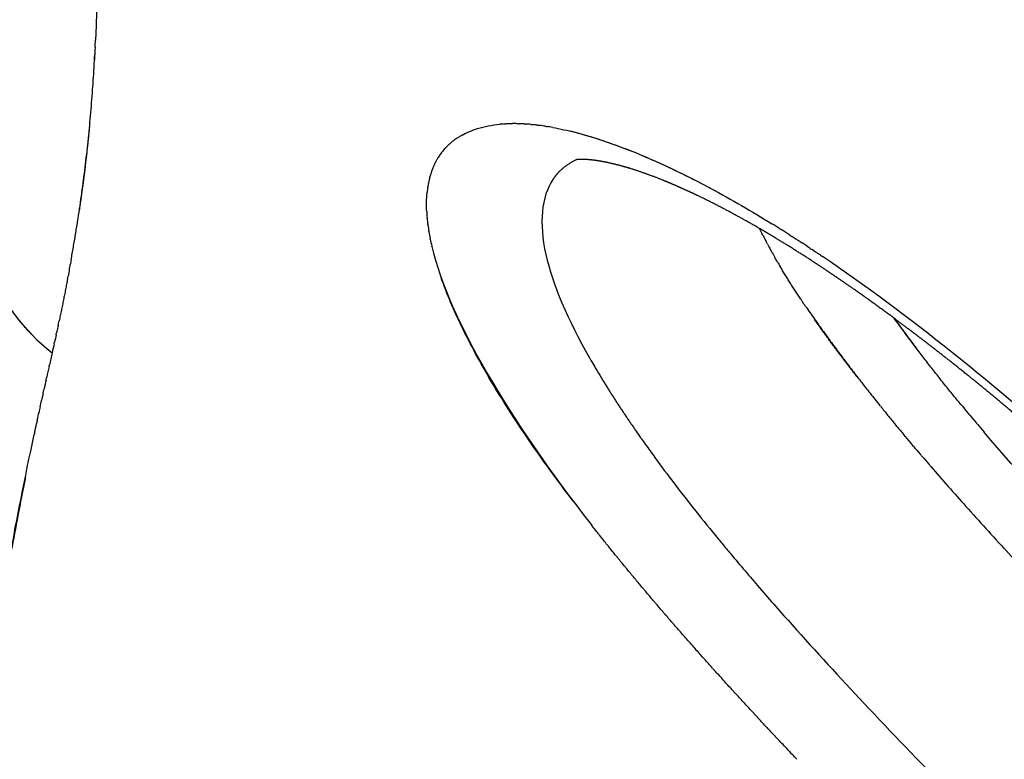
# Model space of a CAD drawing. Units: millimetres. Extents: x -1527 to 20242, y 255 to 14754.
# Drawn here: x 6561 to 6657, y 7651 to 7722 of the extents above; entities that cross this region are included whole.
import ezdxf

# ---------------------------------------------------------------- set-up
doc = ezdxf.new("R2010")
doc.units = ezdxf.units.MM
doc.layers.add('Make2D$可见线$普通线', color=7, linetype='Continuous', true_color=0x000000)
doc.dimstyles.new('Qitele', dxfattribs={"dimscale": 85, "dimtxt": 4, "dimasz": 5, "dimexe": 4, "dimexo": 0, "dimgap": 3, "dimtad": 1, "dimdec": 0, "dimrnd": 10, "dimzin": 1, "dimtxsty": 'Standard', "dimblk": 'OBLIQUE', "dimcen": 5, "dimdle": 4, "dimclrd": 256, "dimclre": 256, "dimclrt": 256, "dimadec": 0, "dimazin": 0, "dimtfac": 1, "dimtdec": 0, "dimtmove": 0, "dimatfit": 3, "dimldrblk": 'OBLIQUE', "dimfxl": 6, "dimfxlon": 1, "dimlwd": 40, "dimlwe": 30, "dimarcsym": 0})

# ---------------------------------------------------------------- blocks, each defined once
blk = doc.blocks.new('_Oblique')
at = {"color": 0, "linetype": 'ByBlock', "lineweight": -2}
blk.add_line((-0.5, -0.5), (0.5, 0.5), dxfattribs=at)
blk = doc.blocks.new('*D16')
at = {"lineweight": 40, "transparency": 16777216}
blk.add_line((587.58, 13118.73), (587.58, 485.291), dxfattribs=at)
at = {"lineweight": 30, "transparency": 16777216}
for p, q in [((1097.58, 12778.73), (247.58, 12778.73)), ((1097.58, 825.291), (247.58, 825.291))]:
    blk.add_line(p, q, dxfattribs=at)
at = {"layer": 'Defpoints', "color": 0, "transparency": 16777216}
for p in [(4007.792, 12778.73), (587.58, 825.291), (11039.06, 825.291)]:
    blk.add_point(p, dxfattribs=at)
at = {"lineweight": 40, "transparency": 16777216, "xscale": 425, "yscale": 425, "zscale": 425}
for p, rotation in [((587.58, 12778.73), 90), ((587.58, 825.291), 270)]:
    blk.add_blockref('_Oblique', p, dxfattribs=dict(at, rotation=rotation))
at = {"transparency": 16777216, "insert": (154.975, 6752.062), "char_height": 340, "attachment_point": 5, "rotation": 90}
blk.add_mtext('11950', dxfattribs=at)
blk = doc.blocks.new('*D17')
at = {"lineweight": 40, "transparency": 16777216}
blk.add_line((1536.574, 2316.23), (1536.574, 11323.317), dxfattribs=at)
at = {"lineweight": 30, "transparency": 16777216}
for p, q in [((2046.574, 10983.317), (1196.574, 10983.317)), ((2046.574, 2656.23), (1196.574, 2656.23))]:
    blk.add_line(p, q, dxfattribs=at)
at = {"layer": 'Defpoints', "color": 0, "transparency": 16777216}
for p in [(1536.574, 10983.317), (4674.838, 10983.317), (11495.476, 2656.23)]:
    blk.add_point(p, dxfattribs=at)
at = {"lineweight": 40, "transparency": 16777216, "xscale": 425, "yscale": 425, "zscale": 425}
for p, rotation in [((1536.574, 10983.317), 90), ((1536.574, 2656.23), 270)]:
    blk.add_blockref('_Oblique', p, dxfattribs=dict(at, rotation=rotation))
at = {"transparency": 16777216, "insert": (1103.969, 6767.92), "char_height": 340, "attachment_point": 5, "rotation": 90}
blk.add_mtext('8330', dxfattribs=at)
blk = doc.blocks.new('A$C720B3D29')
at = {"layer": 'Make2D$可见线$普通线', "color": 0}
for points in [[(435.092, 718.875), (437.12, 714.216), (439.494, 707.573), (442.229, 699.145)], [(442.281, 698.984), (442.263, 699.038), (442.246, 699.092), (442.228, 699.145)], [(442.281, 698.984), (442.376, 698.689), (442.472, 698.392), (442.569, 698.093)], [(442.675, 697.765), (442.64, 697.875), (442.605, 697.984), (442.569, 698.093)], [(442.675, 697.765), (442.754, 697.519), (442.833, 697.272), (442.913, 697.023)], [(443.073, 696.527), (443.02, 696.693), (442.967, 696.858), (442.914, 697.024)], [(443.072, 696.526), (443.134, 696.33), (443.197, 696.133), (443.26, 695.935)], [(443.472, 695.271), (443.402, 695.493), (443.332, 695.715), (443.261, 695.936)], [(443.472, 695.271), (443.518, 695.124), (443.565, 694.977), (443.612, 694.829)], [(443.875, 693.998), (443.787, 694.276), (443.7, 694.553), (443.612, 694.829)], [(443.874, 693.998), (443.905, 693.901), (443.936, 693.803), (443.967, 693.705)], [(444.28, 692.709), (444.175, 693.043), (444.071, 693.375), (443.967, 693.705)], [(444.28, 692.709), (444.295, 692.66), (444.31, 692.612), (444.325, 692.563)], [(460.052, 679.547), (457.557, 685.898), (451.717, 690.427), (444.691, 691.404)], [(444.954, 690.556), (444.969, 690.507), (444.985, 690.459), (445, 690.41)], [(445.223, 689.702), (445.148, 689.939), (445.073, 690.174), (444.999, 690.41)], [(362.533, 689.445), (362.749, 689.382), (362.965, 689.318), (363.181, 689.254)], [(445.224, 689.703), (445.256, 689.603), (445.287, 689.504), (445.319, 689.404)], [(445.499, 688.844), (445.439, 689.031), (445.379, 689.218), (445.319, 689.404)], [(363.998, 689.017), (363.727, 689.098), (363.455, 689.179), (363.182, 689.259)], [(363.997, 689.012), (364.368, 688.901), (364.738, 688.79), (365.107, 688.679)], [(365.456, 688.58), (365.34, 688.615), (365.225, 688.65), (365.109, 688.685)], [(365.454, 688.575), (365.827, 688.462), (366.198, 688.35), (366.569, 688.237)], [(445.499, 688.844), (445.548, 688.692), (445.598, 688.539), (445.648, 688.386)], [(366.906, 688.14), (366.795, 688.174), (366.683, 688.208), (366.571, 688.242)], [(366.905, 688.135), (367.278, 688.021), (367.65, 687.907), (368.021, 687.792)], [(368.349, 687.697), (368.241, 687.731), (368.132, 687.764), (368.023, 687.798)], [(368.348, 687.691), (368.705, 687.581), (369.062, 687.47), (369.417, 687.359)], [(369.784, 687.251), (369.663, 687.289), (369.541, 687.327), (369.419, 687.365)], [(369.783, 687.245), (370.155, 687.128), (370.527, 687.012), (370.898, 686.894)], [(371.211, 686.801), (371.107, 686.834), (371.004, 686.867), (370.9, 686.9)], [(371.21, 686.796), (371.581, 686.678), (371.952, 686.56), (372.322, 686.441)], [(372.63, 686.348), (372.528, 686.381), (372.425, 686.413), (372.323, 686.446)], [(372.628, 686.343), (372.998, 686.224), (373.367, 686.105), (373.735, 685.985)], [(374.039, 685.891), (373.938, 685.924), (373.838, 685.957), (373.737, 685.99)], [(374.037, 685.887), (374.406, 685.767), (374.773, 685.646), (375.139, 685.526)], [(375.439, 685.432), (375.339, 685.465), (375.24, 685.497), (375.141, 685.53)], [(375.437, 685.427), (375.632, 685.363), (375.826, 685.299), (376.02, 685.234)], [(376.603, 685.044), (376.409, 685.109), (376.216, 685.174), (376.021, 685.238)], [(376.602, 685.04), (377.041, 684.893), (377.48, 684.746), (377.916, 684.598)], [(378.209, 684.502), (378.112, 684.535), (378.015, 684.568), (377.917, 684.601)], [(378.208, 684.499), (378.569, 684.376), (378.93, 684.252), (379.289, 684.128)], [(379.578, 684.032), (379.482, 684.065), (379.386, 684.098), (379.29, 684.131)], [(379.577, 684.029), (379.936, 683.905), (380.294, 683.781), (380.651, 683.656)], [(446.961, 684.481), (446.993, 684.389), (447.025, 684.296), (447.058, 684.203)], [(447.276, 683.596), (447.204, 683.799), (447.132, 684.002), (447.061, 684.204)], [(380.936, 683.558), (380.842, 683.592), (380.747, 683.625), (380.652, 683.658)], [(380.936, 683.556), (381.292, 683.431), (381.648, 683.305), (382.002, 683.179)], [(382.284, 683.081), (382.19, 683.115), (382.096, 683.148), (382.003, 683.181)], [(382.283, 683.079), (382.637, 682.953), (382.99, 682.826), (383.342, 682.699)], [(447.272, 683.594), (447.327, 683.44), (447.381, 683.286), (447.437, 683.132)], [(447.595, 682.704), (447.543, 682.847), (447.492, 682.99), (447.441, 683.133)], [(383.619, 682.6), (383.527, 682.634), (383.435, 682.667), (383.342, 682.701)], [(383.619, 682.599), (383.97, 682.472), (384.321, 682.344), (384.67, 682.215)], [(384.942, 682.116), (384.852, 682.15), (384.761, 682.183), (384.671, 682.216)], [(384.942, 682.115), (385.292, 681.986), (385.64, 681.857), (385.987, 681.727)], [(386.253, 681.628), (386.165, 681.661), (386.076, 681.695), (385.988, 681.728)], [(386.253, 681.628), (386.601, 681.497), (386.947, 681.366), (387.292, 681.235)], [(387.551, 681.136), (387.465, 681.169), (387.379, 681.202), (387.292, 681.235)], [(387.551, 681.136), (387.897, 681.004), (388.242, 680.872), (388.585, 680.739)], [(388.836, 680.641), (388.753, 680.674), (388.669, 680.706), (388.585, 680.739)], [(388.836, 680.641), (389.181, 680.507), (389.524, 680.373), (389.866, 680.238)], [(390.106, 680.142), (390.026, 680.174), (389.946, 680.205), (389.866, 680.237)], [(390.106, 680.142), (390.45, 680.006), (390.793, 679.869), (391.134, 679.732)], [(417.99, 664.102), (413.053, 669.344), (403.279, 674.82), (391.133, 679.73)], [(399.137, 665.953), (398.928, 666.074), (398.717, 666.195), (398.504, 666.316)], [(399.37, 665.818), (399.293, 665.864), (399.215, 665.909), (399.138, 665.954)], [(455.879, 663.703), (455.694, 664.063), (455.511, 664.422), (455.33, 664.779)], [(417.991, 664.103), (418, 664.093), (418.009, 664.084), (418.018, 664.074)], [(418.481, 663.564), (418.331, 663.734), (418.177, 663.904), (418.017, 664.074)], [(455.877, 663.701), (455.981, 663.499), (456.086, 663.295), (456.192, 663.092)], [(418.481, 663.564), (418.49, 663.553), (418.5, 663.542), (418.51, 663.531)], [(418.937, 663.028), (418.8, 663.196), (418.657, 663.363), (418.51, 663.531)], [(418.937, 663.028), (418.948, 663.016), (418.958, 663.003), (418.969, 662.99)], [(419.361, 662.494), (419.235, 662.659), (419.104, 662.824), (418.969, 662.99)], [(419.361, 662.494), (419.372, 662.48), (419.383, 662.465), (419.394, 662.45)], [(419.751, 661.963), (419.637, 662.125), (419.518, 662.287), (419.394, 662.45)], [(419.751, 661.963), (419.763, 661.946), (419.775, 661.929), (419.786, 661.912)], [(420.107, 661.435), (420.005, 661.593), (419.898, 661.753), (419.786, 661.912)], [(421.192, 659.36), (421.135, 659.503), (421.074, 659.647), (421.009, 659.792)], [(421.194, 659.36), (421.205, 659.332), (421.216, 659.304), (421.227, 659.276)], [(421.377, 658.853), (421.331, 658.993), (421.28, 659.134), (421.225, 659.276)], [(365.502, 658.4), (365.595, 658.368), (365.688, 658.335), (365.781, 658.303)], [(366.706, 657.977), (366.398, 658.086), (366.09, 658.194), (365.781, 658.302)], [(366.706, 657.977), (366.792, 657.947), (366.879, 657.916), (366.965, 657.885)], [(421.38, 658.854), (421.39, 658.825), (421.399, 658.796), (421.409, 658.767)], [(421.527, 658.351), (421.491, 658.489), (421.45, 658.627), (421.406, 658.766)], [(421.531, 658.352), (421.539, 658.323), (421.547, 658.293), (421.554, 658.264)], [(367.901, 657.55), (367.59, 657.662), (367.278, 657.774), (366.965, 657.885)], [(367.901, 657.55), (367.981, 657.522), (368.06, 657.493), (368.139, 657.465)], [(369.088, 657.119), (368.773, 657.235), (368.456, 657.35), (368.139, 657.464)], [(369.088, 657.119), (369.16, 657.093), (369.232, 657.067), (369.303, 657.041)], [(370.267, 656.684), (369.947, 656.803), (369.625, 656.922), (369.303, 657.04)], [(370.267, 656.684), (370.33, 656.66), (370.393, 656.637), (370.456, 656.613)], [(371.437, 656.244), (371.111, 656.368), (370.784, 656.491), (370.456, 656.613)], [(371.437, 656.244), (371.491, 656.224), (371.545, 656.203), (371.599, 656.182)], [(372.598, 655.799), (372.266, 655.928), (371.933, 656.055), (371.599, 656.182)], [(421.746, 655.942), (421.759, 656.068), (421.767, 656.195), (421.772, 656.323)], [(421.776, 656.41), (421.775, 656.381), (421.775, 656.352), (421.773, 656.323)], [(372.599, 655.8), (372.643, 655.783), (372.687, 655.766), (372.731, 655.749)], [(421.747, 655.942), (421.744, 655.913), (421.741, 655.884), (421.737, 655.855)], [(421.283, 654.154), (421.269, 654.121), (421.255, 654.09), (421.241, 654.058)], [(421.282, 654.154), (421.331, 654.267), (421.375, 654.381), (421.417, 654.496)], [(421.449, 654.589), (421.438, 654.558), (421.428, 654.527), (421.417, 654.496)], [(421.449, 654.589), (421.489, 654.706), (421.525, 654.823), (421.558, 654.942)], [(420.849, 653.309), (420.913, 653.415), (420.973, 653.521), (421.03, 653.628)], [(421.083, 653.727), (421.066, 653.693), (421.049, 653.66), (421.032, 653.627)], [(421.082, 653.727), (421.138, 653.837), (421.191, 653.947), (421.241, 654.058)], [(363.621, 652.609), (363.305, 652.723), (362.987, 652.837), (362.669, 652.95)], [(363.621, 652.609), (363.671, 652.591), (363.721, 652.573), (363.771, 652.555)], [(364.719, 652.209), (364.404, 652.325), (364.088, 652.44), (363.771, 652.555)], [(364.719, 652.209), (364.767, 652.192), (364.814, 652.174), (364.862, 652.156)], [(365.808, 651.806), (365.494, 651.923), (365.179, 652.04), (364.862, 652.156)], [(352.605, 650.854), (363.885, 648.463), (374.842, 646.749), (384.75, 646.041)], [(383.744, 651.037), (383.909, 650.957), (384.073, 650.877), (384.236, 650.797)], [(384.506, 650.663), (384.416, 650.707), (384.326, 650.751), (384.236, 650.796)], [(417.837, 650.313), (417.794, 650.285), (417.751, 650.256), (417.707, 650.228)], [(417.836, 650.314), (417.96, 650.397), (418.081, 650.48), (418.2, 650.565)], [(416.198, 649.368), (416.148, 649.342), (416.097, 649.317), (416.045, 649.291)], [(416.774, 649.671), (416.726, 649.645), (416.678, 649.619), (416.629, 649.592)], [(416.774, 649.672), (416.913, 649.748), (417.049, 649.826), (417.183, 649.905)], [(417.32, 649.986), (417.275, 649.959), (417.229, 649.932), (417.183, 649.905)], [(417.32, 649.987), (417.451, 650.067), (417.58, 650.148), (417.707, 650.23)], [(388.264, 648.665), (388.112, 648.752), (387.958, 648.839), (387.803, 648.927)], [(388.264, 648.665), (388.386, 648.595), (388.508, 648.525), (388.629, 648.455)], [(389.123, 648.163), (388.96, 648.26), (388.795, 648.357), (388.628, 648.454)], [(413.618, 648.275), (413.787, 648.335), (413.954, 648.396), (414.118, 648.459)], [(414.304, 648.527), (414.243, 648.503), (414.181, 648.479), (414.119, 648.456)], [(414.303, 648.53), (414.467, 648.593), (414.629, 648.658), (414.788, 648.724)], [(414.963, 648.796), (414.905, 648.771), (414.847, 648.747), (414.789, 648.723)], [(414.962, 648.797), (415.121, 648.864), (415.277, 648.932), (415.431, 649.002)], [(415.594, 649.076), (415.54, 649.051), (415.486, 649.026), (415.432, 649.001)], [(415.594, 649.076), (415.747, 649.146), (415.897, 649.218), (416.045, 649.291)], [(389.124, 648.164), (389.226, 648.103), (389.328, 648.042), (389.429, 647.981)], [(389.957, 647.658), (389.782, 647.766), (389.606, 647.873), (389.428, 647.98)], [(389.957, 647.659), (390.039, 647.608), (390.121, 647.558), (390.203, 647.507)], [(390.759, 647.153), (390.576, 647.271), (390.391, 647.388), (390.202, 647.506)], [(395.303, 645.701), (401.765, 645.779), (407.502, 646.441), (411.963, 647.742)], [(390.76, 647.154), (390.823, 647.114), (390.887, 647.073), (390.95, 647.032)], [(391.398, 646.737), (391.25, 646.835), (391.101, 646.933), (390.949, 647.031)], [(384.97, 646.025), (384.897, 646.03), (384.823, 646.035), (384.75, 646.041)], [(384.97, 646.025), (385.294, 646.002), (385.617, 645.981), (385.939, 645.96)], [(386.16, 645.946), (386.086, 645.951), (386.013, 645.955), (385.939, 645.96)], [(386.16, 645.946), (386.48, 645.926), (386.799, 645.907), (387.116, 645.89)], [(387.341, 645.877), (387.266, 645.881), (387.191, 645.886), (387.116, 645.89)], [(387.341, 645.878), (387.656, 645.861), (387.97, 645.845), (388.283, 645.83)], [(388.512, 645.819), (388.436, 645.822), (388.359, 645.826), (388.282, 645.829)], [(388.512, 645.82), (388.822, 645.806), (389.13, 645.793), (389.438, 645.781)], [(389.673, 645.77), (389.595, 645.773), (389.516, 645.776), (389.438, 645.779)], [(389.673, 645.773), (389.977, 645.762), (390.28, 645.752), (390.581, 645.743)]]:
    blk.add_open_spline(points, degree=3, dxfattribs=at)
for points, knots in [([(440.895, 703.167), (440.072, 705.606), (439.276, 707.892), (437.709, 712.263), (436.944, 714.314), (436.239, 716.096)], [538.0343249, 538.0343249, 538.0343249, 538.0343249, 538.1349241, 538.1349241, 538.2442957, 538.2442957, 538.2442957, 538.2442957]), ([(444.953, 690.556), (444.864, 690.839), (444.776, 691.122), (444.688, 691.404), (444.567, 691.792), (444.446, 692.179), (444.326, 692.564)], [537.88095782, 537.88095782, 537.88095782, 537.88095782, 537.88493229, 537.88493229, 537.88493229, 537.89880673, 537.89880673, 537.89880673, 537.89880673]), ([(378.038, 675.424), (376.693, 675.916), (373.834, 676.933), (367.709, 679.005), (355.448, 682.854), (344.602, 685.846), (337.04, 687.826)], [0, 0, 0, 0, 4.297365, 9.103594, 19.395795, 42.848188, 42.848188, 42.848188, 42.848188]), ([(393.82, 678.626), (394.978, 678.139), (397.266, 677.148), (401.539, 675.174), (406.386, 672.676), (411.438, 669.594), (414.41, 667.383), (415.7, 666.277)], [0, 0, 0, 0, 3.770616, 7.478119, 14.120708, 20.120557, 25.218009, 25.218009, 25.218009, 25.218009]), ([(379.817, 674.765), (379.631, 674.835), (379.446, 674.904), (378.854, 675.124), (378.447, 675.274), (378.038, 675.424)], [0.62320753, 0.62320753, 0.62320753, 0.62320753, 0.625, 0.625, 0.62890625, 0.62890625, 0.62890625, 0.62890625]), ([(391.921, 669.706), (391.453, 669.927), (390.501, 670.371), (388.612, 671.222), (385.068, 672.744), (381.972, 673.957), (379.817, 674.765)], [0, 0, 0, 0, 1.552487, 3.148916, 6.21612, 13.122718, 13.122718, 13.122718, 13.122718]), ([(398.505, 666.317), (398.439, 666.354), (398.373, 666.392), (398.026, 666.587), (397.742, 666.745), (397.454, 666.902)], [-0.0176260276, -0.0176260276, -0.0176260276, -0.0176260276, -0.0175888994, -0.0175888994, -0.017431856, -0.017431856, -0.017431856, -0.017431856]), ([(411.082, 652.616), (411.215, 654.637), (410.169, 656.932), (406.054, 661.445), (403.063, 663.651), (399.369, 665.817)], [0.4453125, 0.4453125, 0.4453125, 0.4453125, 0.5, 0.5, 0.5507813, 0.5507813, 0.5507813, 0.5507813]), ([(365.502, 658.4), (364.693, 658.682), (363.065, 659.24), (359.603, 660.393), (353, 662.493), (347.178, 664.193), (343.195, 665.311)], [0, 0, 0, 0, 2.569995, 5.163521, 10.946821, 23.356507, 23.356507, 23.356507, 23.356507]), ([(329.03, 663.079), (330.809, 662.606), (334.163, 661.702), (340.39, 659.976), (349.872, 657.226), (357.721, 654.71), (362.669, 652.95)], [0, 0, 0, 0, 5.522574, 10.420056, 19.385298, 35.139998, 35.139998, 35.139998, 35.139998]), ([(480.241, 626.04), (479.069, 627.5), (476.81, 630.395), (472.447, 636.296), (465.17, 646.924), (459.606, 656.516), (456.194, 663.092)], [0, 0, 0, 0, 5.615504, 11.014367, 22.015649, 44.243006, 44.243006, 44.243006, 44.243006]), ([(421.682, 655.483), (421.682, 655.483), (421.682, 655.483), (421.704, 655.606), (421.722, 655.73), (421.737, 655.855)], [0.437499715, 0.437499715, 0.437499715, 0.437499715, 0.4375, 0.4375, 0.440671922, 0.440671922, 0.440671922, 0.440671922]), ([(420.851, 653.308), (420.58, 652.857), (420.252, 652.424), (419.396, 651.498), (418.84, 651.016), (418.201, 650.563)], [0.023361208, 0.023361208, 0.023361208, 0.023361208, 0.023870649, 0.023870649, 0.024498824, 0.024498824, 0.024498824, 0.024498824]), ([(416.198, 649.368), (416.198, 649.368), (416.198, 649.368), (416.345, 649.441), (416.488, 649.516), (416.629, 649.593)], [0.374999943, 0.374999943, 0.374999943, 0.374999943, 0.375, 0.375, 0.377905333, 0.377905333, 0.377905333, 0.377905333]), ([(413.62, 648.271), (412.924, 648.021), (411.431, 647.55), (408.135, 646.753), (403.428, 646.051), (397.234, 645.655), (392.854, 645.671), (390.581, 645.74)], [0, 0, 0, 0, 2.216922, 4.694692, 10.165497, 16.479275, 23.300539, 23.300539, 23.300539, 23.300539])]:
    blk.add_open_spline(points, degree=3, knots=knots, dxfattribs=at)
for points, weights in [([(447.055, 690.92), (451.136, 689.803), (454.414, 687.129)], [1, 0.978327669815, 1]), ([(446.964, 684.482), (446.285, 686.427), (445.648, 688.386)], [1, 0.999944833628, 1]), ([(447.591, 682.702), (450.972, 673.254), (455.557, 664.326)], [1, 0.997866371535, 1]), ([(452.499, 670.661), (450.804, 674.374), (449.306, 678.171)], [1, 0.999657580606, 1]), ([(397.454, 666.902), (394.73, 668.388), (391.92, 669.704)], [1, 0.999524943582, 1]), ([(420.107, 661.434), (420.619, 660.646), (421.01, 659.792)], [1, 0.997281004558, 1]), ([(421.774, 656.41), (421.788, 657.352), (421.55, 658.263)], [1, 0.990891086481, 1]), ([(383.742, 651.035), (378.323, 653.593), (372.73, 655.748)], [1, 0.999328370348, 1]), ([(421.682, 655.483), (421.632, 655.21), (421.558, 654.942)], [1, 0.998973201021, 1]), ([(376.059, 654.429), (379.217, 653.151), (382.308, 651.719)], [1, 0.999701192092, 1]), ([(410.952, 651.766), (411.006, 651.986), (411.039, 652.21)], [1, 0.998936429913, 1]), ([(411.039, 652.21), (411.07, 652.412), (411.083, 652.615)], [1, 0.999171717206, 1]), ([(365.808, 651.806), (370.834, 649.942), (375.724, 647.746)], [1, 0.999438886992, 1]), ([(410.053, 649.821), (410.689, 650.708), (410.952, 651.766)], [1, 0.982178274596, 1]), ([(384.506, 650.663), (386.176, 649.837), (387.803, 648.927)], [1, 0.999676306155, 1]), ([(375.757, 647.742), (373.998, 648.54), (372.215, 649.283)], [1, 0.99988137487, 1])]:
    blk.add_rational_spline(points, weights, degree=2, dxfattribs=at)
for points, weights, knots in [([(462.116, 673.251), (462.826, 671.143), (463.577, 669.05), (464.368, 666.972), (464.784, 665.881), (465.213, 664.794), (465.653, 663.712), (466.105, 662.604), (466.57, 661.501), (467.048, 660.404), (468.054, 658.099), (469.117, 655.82), (470.236, 653.569), (470.832, 652.369), (471.443, 651.176), (472.068, 649.99), (472.723, 648.748), (473.393, 647.514), (474.077, 646.288), (474.793, 645.004), (475.523, 643.727), (476.268, 642.46), (477.041, 641.145), (477.829, 639.839), (478.633, 638.543), (479.458, 637.213), (480.3, 635.894), (481.16, 634.586), (482.078, 633.189), (483.015, 631.805), (483.972, 630.434), (485.981, 627.55), (488.081, 624.731), (490.269, 621.981), (491.441, 620.51), (492.639, 619.061), (493.862, 617.634), (495.154, 616.127), (496.474, 614.645), (497.823, 613.19), (498.522, 612.433), (499.229, 611.685), (499.945, 610.944), (500.68, 610.182), (501.423, 609.428), (502.175, 608.683), (503.732, 607.137), (505.323, 605.626), (506.948, 604.152), (508.656, 602.603), (510.401, 601.094), (512.181, 599.628), (514.054, 598.084), (515.967, 596.589), (517.917, 595.143), (518.366, 594.81), (518.789, 594.501), (519.186, 594.214), (520.844, 593.013), (522.529, 591.849), (524.238, 590.722), (525.363, 589.98), (526.498, 589.255), (527.644, 588.546), (528.231, 588.183), (528.821, 587.824), (529.413, 587.47), (530.013, 587.111), (530.615, 586.757), (531.219, 586.407), (532.449, 585.696), (533.688, 585.004), (534.938, 584.331), (536.216, 583.643), (537.505, 582.975), (538.803, 582.327), (541.498, 580.983), (544.234, 579.725), (547.009, 578.556), (548.451, 577.948), (549.902, 577.365), (551.363, 576.805), (552.109, 576.519), (552.857, 576.24), (553.607, 575.966), (554.367, 575.69), (555.129, 575.419), (555.893, 575.156), (558.994, 574.085), (562.13, 573.119), (565.296, 572.258), (566.906, 571.821), (568.524, 571.41), (570.148, 571.027), (571.796, 570.639), (573.45, 570.278), (575.111, 569.945), (578.508, 569.264), (581.926, 568.697), (585.361, 568.245), (585.798, 568.187), (586.235, 568.131), (586.672, 568.077), (587.11, 568.023), (587.549, 567.971), (587.988, 567.92), (588.869, 567.819), (589.751, 567.725), (590.634, 567.639), (592.4, 567.466), (594.169, 567.323), (595.94, 567.208), (599.492, 566.979), (603.049, 566.863), (606.609, 566.86), (606.671, 566.86), (606.734, 566.86), (606.797, 566.86)], [1, 0.999873517881, 0.999873517881, 1, 0.999957421798, 0.999957421798, 1, 0.99995113041, 0.99995113041, 1, 0.999791876929, 0.999791876929, 1, 0.999951312962, 0.999951312962, 1, 0.999954026646, 0.999954026646, 1, 0.999957491971, 0.999957491971, 1, 0.999951232972, 0.999951232972, 1, 0.999944135637, 0.999944135637, 1, 0.999934594939, 0.999934594939, 1, 0.999661689143, 0.999661689143, 1, 0.999891122663, 0.999891122663, 1, 0.999873404053, 0.999873404053, 1, 0.999959398195, 0.999959398195, 1, 0.999961662533, 0.999961662533, 1, 0.999830588515, 0.999830588515, 1, 0.999811397736, 0.999811397736, 1, 0.999779928994, 0.999779928994, 1, 1, 1, 1, 0.999840369577, 0.999840369577, 1, 0.999930542998, 0.999930542998, 1, 0.999981816092, 0.999981816092, 1, 0.99998138315, 0.99998138315, 1, 0.999923257331, 0.999923257331, 1, 0.999919147028, 0.999919147028, 1, 0.999659464707, 0.999659464707, 1, 0.999909421642, 0.999909421642, 1, 0.999976817208, 0.999976817208, 1, 0.999976673325, 0.999976673325, 1, 0.999624938028, 0.999624938028, 1, 0.999904290099, 0.999904290099, 1, 0.99990578867, 0.99990578867, 1, 0.999628298968, 0.999628298968, 1, 1, 1, 1, 1, 1, 1, 0.999976520735, 0.999976520735, 1, 0.999909651133, 0.999909651133, 1, 0.999663314637, 0.999663314637, 1, 1, 1, 1], [0, 0, 0, 0, 6.670817, 6.670817, 6.670817, 10.174419, 10.174419, 10.174419, 13.765355, 13.765355, 13.765355, 21.307537, 21.307537, 21.307537, 25.3283, 25.3283, 25.3283, 29.540355, 29.540355, 29.540355, 33.951691, 33.951691, 33.951691, 38.527211, 38.527211, 38.527211, 43.221488, 43.221488, 43.221488, 48.237183, 48.237183, 48.237183, 58.779274, 58.779274, 58.779274, 64.419813, 64.419813, 64.419813, 70.372611, 70.372611, 70.372611, 73.462494, 73.462494, 73.462494, 76.638624, 76.638624, 76.638624, 83.219748, 83.219748, 83.219748, 90.138136, 90.138136, 90.138136, 97.420135, 97.420135, 97.420135, 99.750863, 99.750863, 99.750863, 105.892963, 105.892963, 105.892963, 109.934579, 109.934579, 109.934579, 112.005338, 112.005338, 112.005338, 114.101023, 114.101023, 114.101023, 118.360535, 118.360535, 118.360535, 122.713939, 122.713939, 122.713939, 131.746839, 131.746839, 131.746839, 136.439523, 136.439523, 136.439523, 138.835391, 138.835391, 138.835391, 141.260544, 141.260544, 141.260544, 151.101755, 151.101755, 151.101755, 156.107945, 156.107945, 156.107945, 161.187215, 161.187215, 161.187215, 171.579851, 171.579851, 171.579851, 172.919756, 172.919756, 172.919756, 174.260838, 174.260838, 174.260838, 176.921142, 176.921142, 176.921142, 182.245519, 182.245519, 182.245519, 192.921375, 192.921375, 192.921375, 193.109809, 193.109809, 193.109809, 193.109809]), ([(298.351, 666.952), (302.103, 665.653), (305.869, 664.394), (309.648, 663.177), (311.531, 662.57), (313.417, 661.974), (315.307, 661.389), (317.178, 660.81), (319.053, 660.242), (320.931, 659.685), (324.618, 658.589), (328.318, 657.541), (332.032, 656.539), (335.648, 655.562), (339.278, 654.637), (342.921, 653.762), (346.459, 652.911), (350.011, 652.116), (353.575, 651.377), (357.017, 650.663), (360.473, 650.013), (363.94, 649.427), (365.625, 649.144), (367.314, 648.877), (369.005, 648.629), (369.841, 648.506), (370.674, 648.388), (371.501, 648.276), (372.325, 648.164), (373.142, 648.058), (373.955, 647.957), (375.545, 647.759), (377.137, 647.582), (378.731, 647.425), (379.504, 647.35), (380.276, 647.279), (381.05, 647.214), (381.805, 647.151), (382.56, 647.093), (383.316, 647.041), (386.15, 646.84), (388.99, 646.739), (391.832, 646.737), (393.128, 646.738), (394.424, 646.767), (395.719, 646.824), (396.332, 646.851), (396.944, 646.885), (397.556, 646.927), (398.142, 646.967), (398.726, 647.015), (399.31, 647.07), (400.378, 647.17), (401.442, 647.301), (402.501, 647.464), (403.412, 647.604), (404.316, 647.778), (405.214, 647.985), (405.402, 648.029), (405.585, 648.073), (405.763, 648.119), (406.319, 648.258), (406.868, 648.418), (407.412, 648.598), (407.711, 648.697), (408.007, 648.804), (408.299, 648.919), (408.435, 648.972), (408.564, 649.026), (408.683, 649.077), (408.806, 649.13), (408.908, 649.176), (409.016, 649.226), (409.325, 649.367), (409.622, 649.53), (409.906, 649.715), (409.972, 649.758), (410.036, 649.806), (410.097, 649.856)], [1, 0.999961161283, 0.999961161283, 1, 0.999989108597, 0.999989108597, 1, 0.999988531314, 0.999988531314, 1, 0.999947553705, 0.999947553705, 1, 0.999935144255, 0.999935144255, 1, 0.999917644079, 0.999917644079, 1, 0.999884120627, 0.999884120627, 1, 0.999964146685, 0.999964146685, 1, 1, 1, 1, 1, 1, 1, 0.999945576157, 0.999945576157, 1, 0.99998378255, 0.99998378255, 1, 0.999981057856, 0.999981057856, 1, 0.999592218547, 0.999592218547, 1, 0.999846389733, 0.999846389733, 1, 0.99995152501, 0.99995152501, 1, 0.999944589256, 0.999944589256, 1, 0.999702216942, 0.999702216942, 1, 0.999538147831, 0.999538147831, 1, 1, 1, 1, 0.999564005174, 0.999564005174, 1, 0.999755016903, 0.999755016903, 1, 1, 1, 1, 1, 1, 1, 0.998158353454, 0.998158353454, 1, 0.998920941606, 0.998920941606, 1], [0, 0, 0, 0, 11.910793, 11.910793, 11.910793, 17.846214, 17.846214, 17.846214, 23.722023, 23.722023, 23.722023, 35.260657, 35.260657, 35.260657, 46.498361, 46.498361, 46.498361, 57.416326, 57.416326, 57.416326, 67.964313, 67.964313, 67.964313, 73.091548, 73.091548, 73.091548, 76.190612, 76.190612, 76.190612, 79.27672, 79.27672, 79.27672, 84.082731, 84.082731, 84.082731, 86.4107, 86.4107, 86.4107, 88.683277, 88.683277, 88.683277, 97.20688, 97.20688, 97.20688, 101.095391, 101.095391, 101.095391, 102.935526, 102.935526, 102.935526, 104.695448, 104.695448, 104.695448, 107.910738, 107.910738, 107.910738, 110.67393, 110.67393, 110.67393, 112.034987, 112.034987, 112.034987, 113.752281, 113.752281, 113.752281, 114.69611, 114.69611, 114.69611, 116.189206, 116.189206, 116.189206, 117.675744, 117.675744, 117.675744, 118.691197, 118.691197, 118.691197, 118.92977, 118.92977, 118.92977, 118.92977])]:
    blk.add_rational_spline(points, weights, degree=3, knots=knots, dxfattribs=at)

msp = doc.modelspace()

# ---------------------------------------------------------------- block references
at = {"rotation": 150}
msp.add_blockref('A$C720B3D29', (7295.23, 8066.497), dxfattribs=at)

# ---------------------------------------------------------------- dimensions: what is measured, and where the dimension line sits
at = {"color": 0}
for base, p1, p2, picture, middle in [((587.58, 825.291), (4007.792, 12778.73), (11039.06, 825.291), '*D16', (587.58, 6752.062)), ((1536.574, 10983.317), (11495.476, 2656.23), (4674.838, 10983.317), '*D17', (1536.574, 6767.92))]:
    dim = msp.add_linear_dim(base=base, p1=p1, p2=p2, angle=90, dimstyle='Qitele', dxfattribs=at)
    dim.commit()
    dim.dimension.update_dxf_attribs({"geometry": picture, "text_midpoint": middle, "dimtype": 160})

doc.saveas('drawing.dxf')
